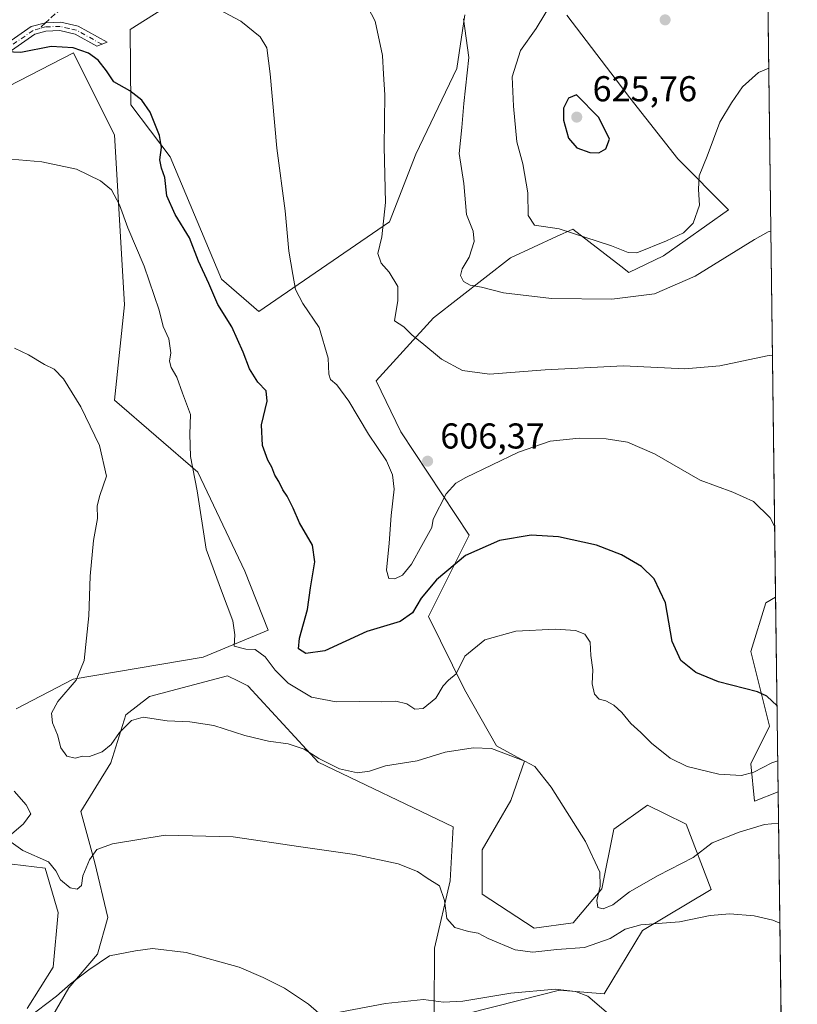
# Model space of a CAD drawing. Units: metres. Extents: x 586923 to 590363, y 4733598 to 4735963.
# Drawn here: x 590146 to 590363, y 4734000 to 4734274 of the extents above; entities that cross this region are included whole.
import ezdxf

# ---------------------------------------------------------------- set-up
doc = ezdxf.new("R2010")
doc.units = ezdxf.units.M
doc.header["$MEASUREMENT"] = 0
doc.linetypes.add('DGN Style 3', pattern=[2.307223458686699, 1.648016756204785, -0.6592067024819142])
doc.linetypes.add('DGN Style 4', pattern=[2.6384748266838614, 1.318413404963828, -0.6592067024819142, 0.001648016756204785, -0.6592067024819142])
for name, color, linetype, lineweight in [('Camino Cxs', 7, 'Continuous', 0), ('Camino eje', 30, 'DGN Style 4', 13), ('Comarca CxS', 21, 'Continuous', 0), ('Comunidad Autónoma CxS', 142, 'Continuous', 0), ('Cultivos herbáceos CxS', 92, 'Continuous', 0), ('Curva de nivel maestra', 30, 'Continuous', 30), ('Curva de nivel normal', 30, 'Continuous', 0), ('Matorral CxS', 135, 'Continuous', 0), ('Municipio CxS', 4, 'Continuous', 0), ('Provincia CxS', 1, 'Continuous', 0), ('Punto de cota en terreno', 7, 'Continuous', 0), ('Rótulo de punto de cota en terreno', 7, 'Continuous', 0), ('Senda', 7, 'DGN Style 3', 0), ('Senda no paivmentada conexión', 7, 'DGN Style 3', 0), ('Suelo desnudo CxS', 253, 'Continuous', 0)]:
    doc.layers.add(name, color=color, linetype=linetype, lineweight=lineweight)
doc.styles.add('Style-Arial', font='txt')

# ---------------------------------------------------------------- blocks, each defined once
blk = doc.blocks.new('*U7')
at = {"layer": 'Matorral CxS', "color": 135, "linetype": 'Continuous', "lineweight": 0}
for points in [[(590202.8627000004, 4734288.174500001, 607.5127000000066), (590176.3732000003, 4734271.3851, 603.3557000000001), (590176.5987999998, 4734250.435699999, 599.5611999999965), (590187.5516999997, 4734235.9495, 600.267399999997), (590201.8920999998, 4734201.818299999, 601.5773000000045), (590212.2938999999, 4734192.809699999, 602.7633999999962), (590248.7940999996, 4734217.8267, 609.9890000000014), (590256.1276000004, 4734236.6799, 611.2324999999983), (590267.5663999999, 4734260.566099999, 613.7589000000007), (590269.7370999996, 4734275.501499999, 614.9619999999995)], [(590298.2550999997, 4734275.408299999, 620.4593000000023), (590311.9529999997, 4734257.3761, 623.1459999999934), (590315.7676999997, 4734252.3541, 623.4070999999967), (590329.1564999997, 4734235.397500001, 621.9820000000036), (590343.2969000004, 4734221.1019, 618.3320999999996), (590325.1577000003, 4734208.3441, 620.1904000000068), (590315.5438999999, 4734203.6643, 618.318499999994), (590313.3164999997, 4734205.3873, 618.9569000000047), (590299.8910999997, 4734215.7733, 620.7505999999995), (590295.3296999997, 4734213.6731, 619.9447999999975), (590282.4784000004, 4734207.756300001, 617.6968000000053), (590261.0673000002, 4734191.0209, 612.2094999999972), (590245.0503000002, 4734173.4253, 607.244200000001), (590251.8866999998, 4734159.178300001, 606.4328999999998), (590270.9857000001, 4734130.421900001, 601.8772999999928), (590259.6463000001, 4734107.7641, 599.386599999998), (590269.6407000005, 4734087.4033, 594.2041000000027), (590278.6505000005, 4734071.653700001, 591.0380000000005), (590286.3762999997, 4734067.3555, 590.4199999999983), (590282.6070999998, 4734056.391100001, 588.3558000000048), (590274.6266999999, 4734042.606899999, 586.4458000000013), (590274.6262999997, 4734030.2733, 585.5639999999985), (590289.1363000004, 4734020.841499999, 586.156799999997), (590300.0186999999, 4734022.2927, 587.943499999994), (590307.9989999998, 4734031.7237, 589.8116000000009), (590311.3136999998, 4734048.4169, 591.1371000000072), (590320.7254999997, 4734055.138300001, 592.9419000000053), (590325.5047000004, 4734052.748500001, 593.2630999999965), (590331.4789000005, 4734049.7611, 592.5715000000055), (590338.5307, 4734031.548900001, 587.2710999999981), (590319.3793000003, 4734020.185500001, 585.484700000001), (590308.6511000004, 4734002.498299999, 581.7204999999958), (590296.1391000003, 4734003.540300001, 580.6959000000061), (590285.2055000003, 4734000.7577, 580.3564999999944), (590270.1299000002, 4733996.9221, 579.7847000000038)], [(590261.2429000001, 4733997.379100001, 579.7752999999939), (590261.3492999999, 4734015.1831, 583.1199999999953), (590265.7067, 4734034.0123, 585.5383000000002), (590266.5361000003, 4734049.036900001, 587.5920000000042), (590228.8614999996, 4734067.0877, 590.2740999999951), (590209.3328999998, 4734088.313899999, 592.7030999999988), (590209.2555, 4734088.352700001, 592.6998000000021), (590206.6785000004, 4734089.6413, 592.648199999996), (590203.5983999996, 4734091.181500001, 592.9192000000039), (590203.5286999998, 4734091.2163, 592.9287999999942), (590181.7641000003, 4734085.4123, 591.142200000002), (590175.2350000005, 4734080.334100001, 590.5954000000056), (590170.9888000004, 4734066.917500001, 589.2502999999997), (590162.6503, 4734053.367699999, 587.2548999999999), (590166.5274999999, 4734038.981100001, 585.1073999999935), (590170.1542999997, 4734023.7455, 582.6441999999952), (590167.2525000004, 4734013.5887, 581.0622000000003), (590159.2720999997, 4734004.1569, 580.5696999999927), (590153.4681000002, 4733994.000499999, 578.9995000000055)], [(590147.664, 4733998.3533, 580.3840999999958), (590154.9194, 4734009.9615, 581.5310000000027), (590156.3705000002, 4734025.196699999, 583.2127000000038), (590152.7424999997, 4734037.5297, 584.8019999999962), (590140.4097999996, 4734038.9813, 582.9005000000034)], [(590144.6479000002, 4734081.959899999, 586.0908000000054), (590160.5509000003, 4734090.2719, 589.3430999999982), (590196.7631000001, 4734096.335899999, 593.7304000000004), (590214.9250999996, 4734103.908299999, 596.4453000000067), (590208.3967000004, 4734120.345899999, 596.7981), (590195.2543000003, 4734147.994899999, 595.3678999999975), (590172.0327000003, 4734168.0141, 590.9134999999952), (590174.8485000003, 4734194.600299999, 593.0048999999999), (590172.0340999998, 4734242.013300001, 597.540599999993), (590163.4272999996, 4734259.226500001, 599.2072000000044), (590160.5695000002, 4734264.942299999, 600.2790999999997), (590124.0910999998, 4734246.183499999, 597.2394000000058)]]:
    blk.add_polyline3d(points, dxfattribs=at)
blk.add_polyline3d([(590357.1802000003, 4734058.817500001, 592.799199999994), (590350.5799000004, 4734056.251900001, 593.2225000000036), (590349.5384000001, 4734066.675899999, 596.3083999999944), (590354.7522999998, 4734077.0997, 598.6407000000036), (590349.539, 4734097.948899999, 601.869200000001), (590353.7099000001, 4734111.499100001, 603.1796000000032), (590356.4709999999, 4734113.076500001, 604.0822000000044)], close=True, dxfattribs=at)
blk = doc.blocks.new('*U15')
at = {"layer": 'Cultivos herbáceos CxS', "color": 92, "linetype": 'Continuous', "lineweight": 0}
for points in [[(590124.0910999998, 4734246.183499999, 597.2394000000058), (590160.5695000002, 4734264.942299999, 600.2790999999997), (590163.4272999996, 4734259.226500001, 599.2072000000044), (590172.0340999998, 4734242.013300001, 597.540599999993), (590174.8485000003, 4734194.600299999, 593.0048999999999), (590172.0327000003, 4734168.0141, 590.9134999999952), (590195.2543000003, 4734147.994899999, 595.3678999999975), (590208.3967000004, 4734120.345899999, 596.7981), (590214.9250999996, 4734103.908299999, 596.4453000000067), (590196.7631000001, 4734096.335899999, 593.7304000000004), (590160.5509000003, 4734090.2719, 589.3430999999982), (590144.6479000002, 4734081.959899999, 586.0908000000054)], [(590140.4097999996, 4734038.9813, 582.9005000000034), (590152.7424999997, 4734037.5297, 584.8019999999962), (590156.3705000002, 4734025.196699999, 583.2127000000038), (590154.9194, 4734009.9615, 581.5310000000027), (590147.664, 4733998.3533, 580.3840999999958)], [(590153.4681000002, 4733994.000499999, 578.9995000000055), (590159.2720999997, 4734004.1569, 580.5696999999927), (590167.2525000004, 4734013.5887, 581.0622000000003), (590170.1542999997, 4734023.7455, 582.6441999999952), (590166.5274999999, 4734038.981100001, 585.1073999999935), (590162.6503, 4734053.367699999, 587.2548999999999), (590170.9888000004, 4734066.917500001, 589.2502999999997), (590175.2350000005, 4734080.334100001, 590.5954000000056), (590181.7641000003, 4734085.4123, 591.142200000002), (590203.5286999998, 4734091.2163, 592.9287999999942), (590203.5983999996, 4734091.181500001, 592.9192000000039), (590206.6785000004, 4734089.6413, 592.648199999996), (590209.2555, 4734088.352700001, 592.6998000000021), (590209.3328999998, 4734088.313899999, 592.7030999999988), (590228.8614999996, 4734067.0877, 590.2740999999951), (590266.5361000003, 4734049.036900001, 587.5920000000042), (590265.7067, 4734034.0123, 585.5383000000002), (590261.3492999999, 4734015.1831, 583.1199999999953), (590261.2429000001, 4733997.379100001, 579.7752999999939)], [(590270.1299000002, 4733996.9221, 579.7847000000038), (590285.2055000003, 4734000.7577, 580.3564999999944), (590296.1391000003, 4734003.540300001, 580.6959000000061), (590308.6511000004, 4734002.498299999, 581.7204999999958), (590319.3793000003, 4734020.185500001, 585.484700000001), (590338.5307, 4734031.548900001, 587.2710999999981), (590331.4789000005, 4734049.7611, 592.5715000000055), (590325.5047000004, 4734052.748500001, 593.2630999999965), (590320.7254999997, 4734055.138300001, 592.9419000000053), (590311.3136999998, 4734048.4169, 591.1371000000072), (590307.9989999998, 4734031.7237, 589.8116000000009), (590300.0186999999, 4734022.2927, 587.943499999994), (590289.1363000004, 4734020.841499999, 586.156799999997), (590274.6262999997, 4734030.2733, 585.5639999999985), (590274.6266999999, 4734042.606899999, 586.4458000000013), (590282.6070999998, 4734056.391100001, 588.3558000000048), (590286.3762999997, 4734067.3555, 590.4199999999983), (590278.6505000005, 4734071.653700001, 591.0380000000005), (590269.6407000005, 4734087.4033, 594.2041000000027), (590259.6463000001, 4734107.7641, 599.386599999998), (590270.9857000001, 4734130.421900001, 601.8772999999928), (590251.8866999998, 4734159.178300001, 606.4328999999998), (590245.0503000002, 4734173.4253, 607.244200000001), (590261.0673000002, 4734191.0209, 612.2094999999972), (590282.4784000004, 4734207.756300001, 617.6968000000053), (590295.3296999997, 4734213.6731, 619.9447999999975), (590299.8910999997, 4734215.7733, 620.7505999999995), (590313.3164999997, 4734205.3873, 618.9569000000047), (590315.5438999999, 4734203.6643, 618.318499999994), (590325.1577000003, 4734208.3441, 620.1904000000068), (590343.2969000004, 4734221.1019, 618.3320999999996), (590329.1564999997, 4734235.397500001, 621.9820000000036), (590315.7676999997, 4734252.3541, 623.4070999999967), (590311.9529999997, 4734257.3761, 623.1459999999934), (590298.2550999997, 4734275.408299999, 620.4593000000023)], [(590269.7370999996, 4734275.501499999, 614.9619999999995), (590267.5663999999, 4734260.566099999, 613.7589000000007), (590256.1276000004, 4734236.6799, 611.2324999999983), (590248.7940999996, 4734217.8267, 609.9890000000014), (590212.2938999999, 4734192.809699999, 602.7633999999962), (590201.8920999998, 4734201.818299999, 601.5773000000045), (590187.5516999997, 4734235.9495, 600.267399999997), (590176.5987999998, 4734250.435699999, 599.5611999999965), (590176.3732000003, 4734271.3851, 603.3557000000001), (590202.8627000004, 4734288.174500001, 607.5127000000066)], [(590354.1727999998, 4734288.885299999, 622.4991000000009), (590356.4709999999, 4734113.076500001, 604.0822000000044), (590353.7099000001, 4734111.499100001, 603.1796000000032), (590349.539, 4734097.948899999, 601.869200000001), (590354.7522999998, 4734077.0997, 598.6407000000036), (590349.5384000001, 4734066.675899999, 596.3083999999944), (590350.5799000004, 4734056.251900001, 593.2225000000036), (590357.1802000003, 4734058.817500001, 592.799199999994), (590358.1846000003, 4733981.982200001, 582.8640000000014)]]:
    blk.add_polyline3d(points, dxfattribs=at)
blk = doc.blocks.new('5PATER')
at = {"layer": 'Suelo desnudo CxS', "linetype": 'Continuous', "lineweight": 0}
h = blk.add_hatch(color=51, dxfattribs=at)
edge = h.paths.add_edge_path()
edge.add_ellipse((0, 0), major_axis=(-0.1095731443231308, -0.1110710700762829), ratio=0.9994222409660322, start_angle=0, end_angle=360)

msp = doc.modelspace()

# ---------------------------------------------------------------- linework, layer by layer
at = {"layer": 'Camino Cxs', "color": 7, "linetype": 'Continuous', "lineweight": 0}
msp.add_polyline3d([(590136.6300999997, 4734263.800100001, 600.436400000006), (590148.8201000001, 4734272.2601, 601.8362000000052), (590152.7540999996, 4734273.328500001, 602.2804000000033), (590157.0301000001, 4734273.4901, 602.4545000000071), (590161.8901000004, 4734272.3201, 602.484700000001), (590170.0201000003, 4734267.850099999, 601.7087000000029), (590167.1300999997, 4734266.7401, 601.0308999999979), (590161.0301000001, 4734270.090100001, 601.7795000000042), (590156.7901, 4734271.120100001, 601.8028999999951), (590152.9101, 4734270.970100001, 601.8361000000004), (590149.8501000004, 4734270.090100001, 601.6166999999987), (590137.9501, 4734261.8301, 600.0261000000028)], dxfattribs=at)
msp.add_polyline3d([(590136.6300999997, 4734263.800100001, 600.436400000006), (590148.8201000001, 4734272.2601, 601.8362000000052), (590152.7540999996, 4734273.328500001, 602.2804000000033), (590157.0301000001, 4734273.4901, 602.4545000000071), (590161.8901000004, 4734272.3201, 602.484700000001), (590170.0201000003, 4734267.850099999, 601.7087000000029), (590167.1300999997, 4734266.7401, 601.0308999999979), (590161.0301000001, 4734270.090100001, 601.7795000000042), (590156.7901, 4734271.120100001, 601.8028999999951), (590152.9101, 4734270.970100001, 601.8361000000004), (590149.8501000004, 4734270.090100001, 601.6166999999987), (590137.9501, 4734261.8301, 600.0261000000028)], dxfattribs=at)
at = {"layer": 'Camino eje', "color": 30, "linetype": 'DGN Style 4', "lineweight": 13}
for points in [[(590151.1901000004, 4734271.7051, 601.8540000000066), (590149.3350999998, 4734271.175100001, 601.7198000000062), (590137.2901, 4734262.815099999, 600.1597000000038), (590114.7451, 4734248.065099999, 597.3916999999929), (590107.5100999996, 4734243.325099999, 596.7305999999953), (590104.6151000002, 4734240.655099999, 596.5467000000062), (590101.8651000002, 4734238.1151, 595.8401000000014), (590098.9051000001, 4734234.335100001, 595.3513999999996), (590094.4951, 4734227.1251, 594.8620999999986), (590094.0800999999, 4734226.520099999, 594.795299999998), (590092.7925000004, 4734224.6513, 594.5470999999961)], [(590168.5751, 4734267.295100001, 601.3090999999986), (590161.4600999998, 4734271.2051, 602.1119999999937), (590159.3400999998, 4734271.720100001, 602.0489999999991), (590156.9101, 4734272.3051, 601.938599999994), (590152.7200999996, 4734272.145099999, 601.9391999999935), (590151.1901000004, 4734271.7051, 601.8540000000066)]]:
    msp.add_polyline3d(points, dxfattribs=at)
at = {"layer": 'Comarca CxS', "color": 21, "linetype": 'Continuous', "lineweight": 0, "flags": 128}
msp.add_lwpolyline([(588165.0866859487, 4733621.353924563), (586952.5500006591, 4733605.789982629), (586933.0661309131, 4735154.710759014), (586923.4500006592, 4735919.169982604), (587131.4685284917, 4735921.839750206), (588645.6357395084, 4735941.272993033), (590006.7072385452, 4735958.741362942), (590332.2900006847, 4735962.919982603), (590344.8552358587, 4735001.679491794), (590362.5300006844, 4733649.55998263), (588624.894092046, 4733627.255944564)], close=True, dxfattribs=at)
at = {"layer": 'Comunidad Autónoma CxS', "color": 142, "linetype": 'Continuous', "lineweight": 0, "flags": 128}
msp.add_lwpolyline([(588165.0866859487, 4733621.353924563), (586952.5500006591, 4733605.789982629), (586933.0661309131, 4735154.710759014), (586923.4500006592, 4735919.169982604), (587131.4685284917, 4735921.839750206), (588645.6357395084, 4735941.272993033), (590006.7072385452, 4735958.741362942), (590332.2900006847, 4735962.919982603), (590344.8552358587, 4735001.679491794), (590362.5300006844, 4733649.55998263), (588624.894092046, 4733627.255944564)], close=True, dxfattribs=at)
at = {"layer": 'Cultivos herbáceos CxS', "color": 92, "linetype": 'Continuous', "lineweight": 0, "extrusion": (0.001361634397764741, -0.1041674903084555, 0.9945588368289756), "elevation": -491736.0330475447, "flags": 128}
msp.add_lwpolyline([(652183.1254880566, 4700517.262063178), (652183.1254880566, 4700340.47632386)], dxfattribs=at)
at = {"layer": 'Cultivos herbáceos CxS', "color": 92, "linetype": 'Continuous', "lineweight": 0, "extrusion": (0.001941768321210351, -0.1485480085590465, 0.9889032908676806), "elevation": -701502.4517906046, "flags": 128}
msp.add_lwpolyline([(652183.4475737324, 4673583.838984459), (652183.4475737324, 4673512.35237955)], dxfattribs=at)
at = {"layer": 'Cultivos herbáceos CxS', "color": 92, "linetype": 'Continuous', "lineweight": 0}
for points in [[(590202.8627000004, 4734288.174500001, 607.5127000000066), (590176.3732000003, 4734271.3851, 603.3557000000001), (590176.5987999998, 4734250.435699999, 599.5611999999965), (590187.5516999997, 4734235.9495, 600.267399999997), (590201.8920999998, 4734201.818299999, 601.5773000000045), (590212.2938999999, 4734192.809699999, 602.7633999999962), (590248.7940999996, 4734217.8267, 609.9890000000014), (590256.1276000004, 4734236.6799, 611.2324999999983), (590267.5663999999, 4734260.566099999, 613.7589000000007), (590269.7370999996, 4734275.501499999, 614.9619999999995)], [(590298.2550999997, 4734275.408299999, 620.4593000000023), (590311.9529999997, 4734257.3761, 623.1459999999934), (590315.7676999997, 4734252.3541, 623.4070999999967), (590329.1564999997, 4734235.397500001, 621.9820000000036), (590343.2969000004, 4734221.1019, 618.3320999999996), (590325.1577000003, 4734208.3441, 620.1904000000068), (590315.5438999999, 4734203.6643, 618.318499999994), (590313.3164999997, 4734205.3873, 618.9569000000047), (590299.8910999997, 4734215.7733, 620.7505999999995), (590295.3296999997, 4734213.6731, 619.9447999999975), (590282.4784000004, 4734207.756300001, 617.6968000000053), (590261.0673000002, 4734191.0209, 612.2094999999972), (590245.0503000002, 4734173.4253, 607.244200000001), (590251.8866999998, 4734159.178300001, 606.4328999999998), (590270.9857000001, 4734130.421900001, 601.8772999999928), (590259.6463000001, 4734107.7641, 599.386599999998), (590269.6407000005, 4734087.4033, 594.2041000000027), (590278.6505000005, 4734071.653700001, 591.0380000000005), (590286.3762999997, 4734067.3555, 590.4199999999983), (590282.6070999998, 4734056.391100001, 588.3558000000048), (590274.6266999999, 4734042.606899999, 586.4458000000013), (590274.6262999997, 4734030.2733, 585.5639999999985), (590289.1363000004, 4734020.841499999, 586.156799999997), (590300.0186999999, 4734022.2927, 587.943499999994), (590307.9989999998, 4734031.7237, 589.8116000000009), (590311.3136999998, 4734048.4169, 591.1371000000072), (590320.7254999997, 4734055.138300001, 592.9419000000053), (590325.5047000004, 4734052.748500001, 593.2630999999965), (590331.4789000005, 4734049.7611, 592.5715000000055), (590338.5307, 4734031.548900001, 587.2710999999981), (590319.3793000003, 4734020.185500001, 585.484700000001), (590308.6511000004, 4734002.498299999, 581.7204999999958), (590296.1391000003, 4734003.540300001, 580.6959000000061), (590285.2055000003, 4734000.7577, 580.3564999999944), (590270.1299000002, 4733996.9221, 579.7847000000038)], [(590144.6479000002, 4734081.959899999, 586.0908000000054), (590160.5509000003, 4734090.2719, 589.3430999999982), (590196.7631000001, 4734096.335899999, 593.7304000000004), (590214.9250999996, 4734103.908299999, 596.4453000000067), (590208.3967000004, 4734120.345899999, 596.7981), (590195.2543000003, 4734147.994899999, 595.3678999999975), (590172.0327000003, 4734168.0141, 590.9134999999952), (590174.8485000003, 4734194.600299999, 593.0048999999999), (590172.0340999998, 4734242.013300001, 597.540599999993), (590163.4272999996, 4734259.226500001, 599.2072000000044), (590160.5695000002, 4734264.942299999, 600.2790999999997), (590124.0910999998, 4734246.183499999, 597.2394000000058)], [(590356.4709999999, 4734113.076500001, 604.0822000000044), (590353.7099000001, 4734111.499100001, 603.1796000000032), (590349.539, 4734097.948899999, 601.869200000001), (590354.7522999998, 4734077.0997, 598.6407000000036), (590349.5384000001, 4734066.675899999, 596.3083999999944), (590350.5799000004, 4734056.251900001, 593.2225000000036), (590357.1802000003, 4734058.817500001, 592.799199999994)], [(590261.2429000001, 4733997.379100001, 579.7752999999939), (590261.3492999999, 4734015.1831, 583.1199999999953), (590265.7067, 4734034.0123, 585.5383000000002), (590266.5361000003, 4734049.036900001, 587.5920000000042), (590228.8614999996, 4734067.0877, 590.2740999999951), (590209.3328999998, 4734088.313899999, 592.7030999999988), (590209.2555, 4734088.352700001, 592.6998000000021), (590206.6785000004, 4734089.6413, 592.648199999996), (590203.5983999996, 4734091.181500001, 592.9192000000039), (590203.5286999998, 4734091.2163, 592.9287999999942), (590181.7641000003, 4734085.4123, 591.142200000002), (590175.2350000005, 4734080.334100001, 590.5954000000056), (590170.9888000004, 4734066.917500001, 589.2502999999997), (590162.6503, 4734053.367699999, 587.2548999999999), (590166.5274999999, 4734038.981100001, 585.1073999999935), (590170.1542999997, 4734023.7455, 582.6441999999952), (590167.2525000004, 4734013.5887, 581.0622000000003), (590159.2720999997, 4734004.1569, 580.5696999999927), (590153.4681000002, 4733994.000499999, 578.9995000000055)], [(590147.664, 4733998.3533, 580.3840999999958), (590154.9194, 4734009.9615, 581.5310000000027), (590156.3705000002, 4734025.196699999, 583.2127000000038), (590152.7424999997, 4734037.5297, 584.8019999999962), (590140.4097999996, 4734038.9813, 582.9005000000034)]]:
    msp.add_polyline3d(points, dxfattribs=at)
at = {"layer": 'Curva de nivel maestra', "color": 30, "linetype": 'Continuous', "lineweight": 30, "flags": 128}
for points, elevation in [([(590356.8661000002, 4734082.8509), (590354.0099999999, 4734085.530099999), (590351.4400000004, 4734086.7401), (590340.5700000003, 4734089.4901), (590334.1900000004, 4734092.0601), (590330.0199999996, 4734095.440099999), (590327.5800000001, 4734100.790100001), (590325.7999999998, 4734111.540100001), (590322.5599999996, 4734118.2601), (590319.0800000001, 4734121.620100001), (590313.5199999996, 4734124.940099999), (590306.5300000003, 4734127.610099999), (590295.8899999997, 4734129.970100001), (590288.2999999998, 4734130.380100001), (590279.4900000002, 4734128.9101), (590269.9199999999, 4734124.7501), (590261.9000000004, 4734117.9301), (590257.6299999999, 4734112.8101), (590255.1299999999, 4734108.700099999), (590251.7400000002, 4734106.360099999), (590242.4000000004, 4734103.5101), (590230.7400000002, 4734098.110099999), (590225.4000000004, 4734097.4101), (590223.3499999996, 4734098.710100001), (590223.6299999999, 4734101.6501), (590225.9000000004, 4734109.700099999), (590226.75, 4734115.690099999), (590227.9600000001, 4734122.970100001), (590227.2800000003, 4734127.6601), (590223.6100000005, 4734133.840100001), (590221.8700000001, 4734137.940099999), (590220.2199999997, 4734141.290100001), (590218.9900000002, 4734143.0701), (590217.9199999999, 4734145.4001), (590216.7300000004, 4734147.120100001), (590215.9000000004, 4734149.390100001), (590214.7999999998, 4734151.280099999), (590213.29, 4734155.450099999), (590213.0300000003, 4734161.220100001), (590214.6200000001, 4734167.7601), (590214.3899999997, 4734170.620100001), (590212.0599999996, 4734173.100099999), (590209.6699999999, 4734176.8101), (590207.9699999997, 4734181.4801), (590204.7699999996, 4734188.4801), (590200.9000000004, 4734194.7501), (590198.4000000004, 4734200.5601), (590195.4800000004, 4734206.8301), (590192.9699999997, 4734213.360099999), (590188.9400000004, 4734219.800100001), (590186.6699999999, 4734225.040100001), (590186.0899999999, 4734230.120100001), (590185.1100000005, 4734232.7401), (590184.6900000004, 4734235.120100001), (590185.1200000001, 4734238.4801), (590184.5499999998, 4734241.9101), (590181.9500000002, 4734248.340100001), (590179.6600000003, 4734251.720100001), (590176.2999999998, 4734254.340100001), (590171.8600000005, 4734256.840100001), (590169.8399999999, 4734259.870100001), (590167.5099999999, 4734262.9101), (590164.75, 4734264.8301), (590160.5099999999, 4734266.3301), (590154.3600000005, 4734266.6801), (590145.9199999999, 4734265.030099999), (590139.7100000001, 4734265.3301)], 600), ([(590307.1399999997, 4734237.050100001), (590309.0999999996, 4734238.110099999), (590310.0899999999, 4734240.840100001), (590307.1799999997, 4734246.920100001), (590300.9699999997, 4734253.170100001), (590298.6699999999, 4734252.3201), (590297.29, 4734249.460100001), (590297.2699999996, 4734246.1601), (590298.7000000002, 4734241.120100001), (590301, 4734238.4301), (590304.6699999999, 4734237.170100001), (590307.1399999997, 4734237.050100001)], 625)]:
    msp.add_lwpolyline(points, dxfattribs=dict(at, elevation=elevation))
at = {"layer": 'Curva de nivel normal', "color": 30, "linetype": 'Continuous', "lineweight": 0, "flags": 128}
for points, elevation in [([(590194.9699999997, 4734280.380100001), (590207.2999999998, 4734273.770099999), (590212.6799999997, 4734269.380100001), (590214.5199999996, 4734266.280099999), (590215.4900000002, 4734259.0701), (590217.29, 4734238.3201), (590219.6799999997, 4734220.840100001), (590220.6900000004, 4734209.6501), (590221.7999999998, 4734203.140100001), (590222.5, 4734198.950099999), (590224.6200000001, 4734195.050100001), (590229.1299999999, 4734188.290100001), (590231.6200000001, 4734179.8101), (590231.79, 4734175.3201), (590232.3200000003, 4734173.8301), (590234.0899999999, 4734172.3201), (590237.4199999999, 4734167.8101), (590242.9199999999, 4734158.5801), (590247.9299999997, 4734151.1601), (590249.6100000005, 4734147.2301), (590250.0999999996, 4734143.210100001), (590249.25, 4734135.9001), (590248.6699999999, 4734128.140100001), (590247.8799999999, 4734120.630100001), (590248.5599999996, 4734118.3101), (590250.29, 4734118.190099999), (590252.3499999996, 4734119.220100001), (590254.9100000003, 4734122.290100001), (590257.7400000002, 4734127.520099999), (590260.5999999996, 4734132.550100001), (590260.9600000001, 4734134.8201), (590264.5599999996, 4734141.9301), (590267.2699999996, 4734144.9101), (590270.0700000003, 4734146.530099999), (590284.7400000002, 4734153.5601), (590293.54, 4734156.610099999), (590301.6900000004, 4734157.4301), (590309.25, 4734157.270099999), (590315.1600000003, 4734156.300100001), (590322.6600000003, 4734153.100099999), (590335.4500000002, 4734145.7401), (590344.5599999996, 4734142.380100001), (590350.3200000003, 4734139.8201), (590354.9400000004, 4734135.270099999), (590356.2116, 4734132.9213)], 605), ([(590355.5888, 4734180.564099999), (590354.1100000005, 4734180.4001), (590340.9299999997, 4734177.610099999), (590331.1100000005, 4734176.8301), (590314.0300000003, 4734177.610099999), (590292.2300000004, 4734176.530099999), (590276.6699999999, 4734175.280099999), (590269.1100000005, 4734176.360099999), (590263.25, 4734179.530099999), (590257.7800000003, 4734184.020099999), (590255.0700000003, 4734186.210100001), (590252.7300000004, 4734188.530099999), (590250.1100000005, 4734190.1601), (590251.1299999999, 4734195.880100001), (590251.0599999996, 4734199.720100001), (590248.7100000001, 4734203.780099999), (590246.4800000004, 4734206.220100001), (590245.4699999997, 4734208.9301), (590246.6500000004, 4734213.620100001), (590247.6600000003, 4734223.140100001), (590247.2800000003, 4734238.7501), (590247.4600000001, 4734253.2301), (590247.1299999999, 4734258.9301), (590246.79, 4734264.200099999), (590244.7300000004, 4734273.780099999), (590241.5800000001, 4734279.9101)], 609.9999999999999), ([(590354.5417, 4734260.6667), (590351.7300000004, 4734259.420100001), (590347.2599999999, 4734255.4801), (590344.1900000004, 4734250.960100001), (590340.9299999997, 4734245.5701), (590337.3899999997, 4734236.130100001), (590335.1900000004, 4734230.6501), (590334.9299999997, 4734226.770099999), (590335.2800000003, 4734222.4801), (590333.4800000004, 4734217.440099999), (590330.7999999998, 4734214.720100001), (590326.0700000003, 4734212.530099999), (590317.7800000003, 4734209.130100001), (590315.3399999999, 4734209.220100001), (590310.7199999997, 4734211.110099999), (590296.1200000001, 4734215.860099999), (590289.1799999997, 4734216.8201), (590287.4699999997, 4734219.5801), (590287.3300000001, 4734225.920100001), (590285.9699999997, 4734233.920100001), (590284.2599999999, 4734240.140100001), (590283.3399999999, 4734250.020099999), (590282.9900000002, 4734258.220100001), (590285.3300000001, 4734265.610099999), (590289.6500000004, 4734271.700099999), (590294.75, 4734280.220100001)], 620), ([(590355.1359000001, 4734215.207599999), (590354.4199999999, 4734214.9901), (590350.6100000005, 4734212.9001), (590334.0099999999, 4734202.600099999), (590322.7300000004, 4734197.7401), (590310.79, 4734196.200099999), (590293.9199999999, 4734196.440099999), (590280.5700000003, 4734198.0001), (590274.4100000003, 4734199.530099999), (590271.2699999996, 4734200.090100001), (590269.4199999999, 4734201.120100001), (590268.6100000005, 4734202.780099999), (590269.0700000003, 4734204.720100001), (590270.9600000001, 4734207.950099999), (590272.4199999999, 4734212.280099999), (590272.0800000001, 4734215.140100001), (590270.2699999996, 4734219.8101), (590269.4800000004, 4734228.4801), (590268.2400000002, 4734236.8101), (590268.9199999999, 4734244.140100001), (590269.5099999999, 4734250.800100001), (590270.9100000003, 4734263.620100001), (590269.3899999997, 4734274.360099999)], 615), ([(590132.4199999999, 4734236.1801), (590151.7599999999, 4734234.530099999), (590161.4500000002, 4734232.450099999), (590168.0899999999, 4734229.2601), (590171.1699999999, 4734226.700099999), (590173.4699999997, 4734222.550100001), (590175.7999999998, 4734216.100099999), (590180.3499999996, 4734205.4101), (590184.4600000001, 4734193.170100001), (590185.5899999999, 4734188.590100001), (590187.2199999997, 4734185.120100001), (590187.7300000004, 4734181.220100001), (590187.3600000005, 4734178.890100001), (590187.8300000001, 4734177.140100001), (590189.3899999997, 4734174.4901), (590191.0199999996, 4734170.0101), (590193.2400000002, 4734164.0101), (590193.0499999998, 4734158.590100001), (590193.2400000002, 4734152.3301), (590195.1100000005, 4734142.790100001), (590197.6500000004, 4734126.530099999), (590201.8700000001, 4734114.920100001), (590205.0800000001, 4734106.5101), (590205.5999999996, 4734102.5801), (590205.4400000004, 4734099.4301), (590208.6600000003, 4734098.600099999), (590211.3200000003, 4734098.5001), (590214.0700000003, 4734096.460100001), (590216.8300000001, 4734092.7301), (590220.4600000001, 4734089.1501), (590227.0099999999, 4734085.200099999), (590233.9199999999, 4734083.940099999), (590240.4600000001, 4734084.040100001), (590246.5499999998, 4734083.940099999), (590250.5199999996, 4734084.100099999), (590253.5700000003, 4734083.3201), (590255.8399999999, 4734081.920100001), (590258.1200000001, 4734082.030099999), (590261.6399999997, 4734084.920100001), (590263.7400000002, 4734088.350099999), (590265.2599999999, 4734089.950099999), (590267.3200000003, 4734091.700099999), (590269.7999999998, 4734096.6601), (590275.4000000004, 4734101.200099999), (590283.9800000004, 4734103.6601), (590295.0599999996, 4734104.190099999), (590300.6799999997, 4734103.800100001), (590303.2100000001, 4734102.800100001), (590304.7199999997, 4734100.540100001), (590304.9199999999, 4734096.8201), (590305.4400000004, 4734092.8101), (590305.2999999998, 4734088.9301), (590305.9800000004, 4734086.020099999), (590307.2199999997, 4734084.700099999), (590309.1200000001, 4734084.1801), (590311.3499999996, 4734083.020099999), (590313.5700000003, 4734080.9901), (590316.04, 4734077.890100001), (590318.8799999999, 4734075.390100001), (590321.8600000005, 4734072.440099999), (590327.0999999996, 4734068.200099999), (590331.8200000003, 4734065.9001), (590340.6799999997, 4734063.770099999), (590346.9199999999, 4734063.350099999), (590350.4400000004, 4734064.270099999), (590355.4000000004, 4734066.9301), (590357.0669, 4734067.484999999)], 595), ([(590144.1299999999, 4734182.540100001), (590148.0300000003, 4734180.710100001), (590152.5, 4734178.0101), (590155.1799999997, 4734176.6801), (590157.8499999996, 4734174.020099999), (590162.6299999999, 4734166.190099999), (590167.8899999997, 4734155.420100001), (590169.79, 4734146.870100001), (590167.9900000002, 4734141.420100001), (590167.25, 4734138.5801), (590167.2999999998, 4734135.040100001), (590166.2000000002, 4734128.940099999), (590165.2699999996, 4734118.9901), (590164.8899999997, 4734107.890100001), (590163.5899999999, 4734095.420100001), (590161.3799999999, 4734089.950099999), (590156.1900000004, 4734084.0601), (590154.4900000002, 4734080.7601), (590154.7100000001, 4734078.020099999), (590156.0999999996, 4734074.700099999), (590157.0700000003, 4734071.0801), (590158.7599999999, 4734068.7301), (590161.0499999998, 4734068.2301), (590163.1299999999, 4734068.7301), (590165.0300000003, 4734068.630100001), (590168.6399999997, 4734069.970100001), (590171.0800000001, 4734072.0101), (590173.4100000003, 4734075.340100001), (590176.75, 4734078.670100001), (590180.0800000001, 4734079.640100001), (590186.75, 4734078.620100001), (590193.0800000001, 4734078.360099999), (590199.75, 4734077.3101), (590208.4100000003, 4734074.5701), (590215, 4734072.970100001), (590220.4600000001, 4734072.200099999), (590224.9800000004, 4734070.720100001), (590229.0300000003, 4734068.100099999), (590234.7800000003, 4734065.190099999), (590239.8099999996, 4734064.1601), (590243.1500000004, 4734064.620100001), (590247.6900000004, 4734066.040100001), (590256.5, 4734067.4301), (590264.2800000003, 4734069.840100001), (590272.1100000005, 4734071.090100001), (590277.2000000002, 4734070.950099999), (590286.5099999999, 4734067.390100001), (590289.2599999999, 4734065.880100001), (590293.8200000003, 4734060.0801), (590303.4100000003, 4734044.9801), (590307.4400000004, 4734036.420100001), (590307.5300000003, 4734032.5101), (590306.5599999996, 4734028.540100001), (590306.8499999996, 4734026.610099999), (590308.3600000005, 4734026.1601), (590311.0999999996, 4734027.350099999), (590315.7000000002, 4734030.940099999), (590323.7400000002, 4734035.4901), (590333.5, 4734040.530099999), (590338.7999999998, 4734044.620100001), (590346.3300000001, 4734047.540100001), (590353.3899999997, 4734049.720100001), (590357.2943000002, 4734050.089000001)], 590), ([(590143.2999999998, 4734047.0001), (590146.6600000003, 4734049.860099999), (590148.6600000003, 4734052.670100001), (590147.4400000004, 4734055.1601), (590144.04, 4734058.9901)], 585), ([(590357.6595000001, 4734022.156099999), (590355.6600000003, 4734023.0101), (590350.4600000001, 4734024.220100001), (590343.7000000002, 4734024.800100001), (590338.1799999997, 4734024.300100001), (590329.6299999999, 4734022.5701), (590318.9100000003, 4734021.7501), (590314.5, 4734020.530099999), (590310.3399999999, 4734017.950099999), (590303.1200000001, 4734015.4101), (590295.4400000004, 4734014.860099999), (590288.7800000003, 4734014.0801), (590283.8300000001, 4734014.7301), (590276.25, 4734017.880100001), (590273.5300000003, 4734019.420100001), (590270.7800000003, 4734019.8301), (590266.9400000004, 4734020.960100001), (590264.7300000004, 4734023.5001), (590264.1399999997, 4734028.540100001), (590262.7400000002, 4734032.640100001), (590259.2999999998, 4734034.720100001), (590256.5300000003, 4734036.620100001), (590251.2199999997, 4734038.780099999), (590239.04, 4734041.360099999), (590224.0700000003, 4734043.440099999), (590205.1399999997, 4734046.270099999), (590186.1299999999, 4734046.7301), (590171.5099999999, 4734044.350099999), (590167.0800000001, 4734042.720100001), (590165.0300000003, 4734039.880100001), (590163.2000000002, 4734035.370100001), (590162.79, 4734032.7301), (590161.6200000001, 4734031.6501), (590159.6699999999, 4734032.090100001), (590156.9600000001, 4734034.3101), (590155.6399999997, 4734036.790100001), (590153.6399999997, 4734039.300100001), (590146.4400000004, 4734042.460100001), (590143.25, 4734044.8101)], 585), ([(590147.7699999996, 4733995.700099999), (590155.8499999996, 4734001.840100001), (590159.7699999996, 4734005.270099999), (590164.9100000003, 4734009.1801), (590170.6600000003, 4734013.120100001), (590177.9199999999, 4734014.440099999), (590182.6600000003, 4734015.140100001), (590192.0199999996, 4734014.050100001), (590206.8399999999, 4734009.960100001), (590213.5099999999, 4734007.0601), (590219.4400000004, 4734004.0801), (590226.1900000004, 4733999.5701), (590229.0300000003, 4733997.110099999)], 580), ([(590233.4199999999, 4733997.090100001), (590247.6600000003, 4733999.8101), (590258.25, 4734000.880100001), (590263.7999999998, 4734000.1601), (590269.25, 4734000.460100001), (590282.6299999999, 4734002.670100001), (590294.9800000004, 4734003.770099999), (590300.6600000003, 4734003.140100001), (590304.0599999996, 4734001.840100001), (590309.8600000005, 4733996.950099999)], 580)]:
    msp.add_lwpolyline(points, dxfattribs=dict(at, elevation=elevation))
at = {"layer": 'Matorral CxS', "color": 135, "linetype": 'Continuous', "lineweight": 0, "extrusion": (0.002661005528970434, -0.2035577315065293, 0.9790593286382039), "elevation": -961502.9444014336, "flags": 128}
msp.add_lwpolyline([(652187.3725411774, 4627149.388958855), (652187.3725411774, 4627093.964701743)], dxfattribs=at)
at = {"layer": 'Matorral CxS', "color": 135, "linetype": 'Continuous', "lineweight": 0}
for points in [[(590202.8627000004, 4734288.174500001, 607.5127000000066), (590176.3732000003, 4734271.3851, 603.3557000000001), (590176.5987999998, 4734250.435699999, 599.5611999999965), (590187.5516999997, 4734235.9495, 600.267399999997), (590201.8920999998, 4734201.818299999, 601.5773000000045), (590212.2938999999, 4734192.809699999, 602.7633999999962), (590248.7940999996, 4734217.8267, 609.9890000000014), (590256.1276000004, 4734236.6799, 611.2324999999983), (590267.5663999999, 4734260.566099999, 613.7589000000007), (590269.7370999996, 4734275.501499999, 614.9619999999995)], [(590298.2550999997, 4734275.408299999, 620.4593000000023), (590311.9529999997, 4734257.3761, 623.1459999999934), (590315.7676999997, 4734252.3541, 623.4070999999967), (590329.1564999997, 4734235.397500001, 621.9820000000036), (590343.2969000004, 4734221.1019, 618.3320999999996), (590325.1577000003, 4734208.3441, 620.1904000000068), (590315.5438999999, 4734203.6643, 618.318499999994), (590313.3164999997, 4734205.3873, 618.9569000000047), (590299.8910999997, 4734215.7733, 620.7505999999995), (590295.3296999997, 4734213.6731, 619.9447999999975), (590282.4784000004, 4734207.756300001, 617.6968000000053), (590261.0673000002, 4734191.0209, 612.2094999999972), (590245.0503000002, 4734173.4253, 607.244200000001), (590251.8866999998, 4734159.178300001, 606.4328999999998), (590270.9857000001, 4734130.421900001, 601.8772999999928), (590259.6463000001, 4734107.7641, 599.386599999998), (590269.6407000005, 4734087.4033, 594.2041000000027), (590278.6505000005, 4734071.653700001, 591.0380000000005), (590286.3762999997, 4734067.3555, 590.4199999999983), (590282.6070999998, 4734056.391100001, 588.3558000000048), (590274.6266999999, 4734042.606899999, 586.4458000000013), (590274.6262999997, 4734030.2733, 585.5639999999985), (590289.1363000004, 4734020.841499999, 586.156799999997), (590300.0186999999, 4734022.2927, 587.943499999994), (590307.9989999998, 4734031.7237, 589.8116000000009), (590311.3136999998, 4734048.4169, 591.1371000000072), (590320.7254999997, 4734055.138300001, 592.9419000000053), (590325.5047000004, 4734052.748500001, 593.2630999999965), (590331.4789000005, 4734049.7611, 592.5715000000055), (590338.5307, 4734031.548900001, 587.2710999999981), (590319.3793000003, 4734020.185500001, 585.484700000001), (590308.6511000004, 4734002.498299999, 581.7204999999958), (590296.1391000003, 4734003.540300001, 580.6959000000061), (590285.2055000003, 4734000.7577, 580.3564999999944), (590270.1299000002, 4733996.9221, 579.7847000000038)], [(590144.6479000002, 4734081.959899999, 586.0908000000054), (590160.5509000003, 4734090.2719, 589.3430999999982), (590196.7631000001, 4734096.335899999, 593.7304000000004), (590214.9250999996, 4734103.908299999, 596.4453000000067), (590208.3967000004, 4734120.345899999, 596.7981), (590195.2543000003, 4734147.994899999, 595.3678999999975), (590172.0327000003, 4734168.0141, 590.9134999999952), (590174.8485000003, 4734194.600299999, 593.0048999999999), (590172.0340999998, 4734242.013300001, 597.540599999993), (590163.4272999996, 4734259.226500001, 599.2072000000044), (590160.5695000002, 4734264.942299999, 600.2790999999997), (590124.0910999998, 4734246.183499999, 597.2394000000058)], [(590356.4709999999, 4734113.076500001, 604.0822000000044), (590353.7099000001, 4734111.499100001, 603.1796000000032), (590349.539, 4734097.948899999, 601.869200000001), (590354.7522999998, 4734077.0997, 598.6407000000036), (590349.5384000001, 4734066.675899999, 596.3083999999944), (590350.5799000004, 4734056.251900001, 593.2225000000036), (590357.1802000003, 4734058.817500001, 592.799199999994)], [(590261.2429000001, 4733997.379100001, 579.7752999999939), (590261.3492999999, 4734015.1831, 583.1199999999953), (590265.7067, 4734034.0123, 585.5383000000002), (590266.5361000003, 4734049.036900001, 587.5920000000042), (590228.8614999996, 4734067.0877, 590.2740999999951), (590209.3328999998, 4734088.313899999, 592.7030999999988), (590209.2555, 4734088.352700001, 592.6998000000021), (590206.6785000004, 4734089.6413, 592.648199999996), (590203.5983999996, 4734091.181500001, 592.9192000000039), (590203.5286999998, 4734091.2163, 592.9287999999942), (590181.7641000003, 4734085.4123, 591.142200000002), (590175.2350000005, 4734080.334100001, 590.5954000000056), (590170.9888000004, 4734066.917500001, 589.2502999999997), (590162.6503, 4734053.367699999, 587.2548999999999), (590166.5274999999, 4734038.981100001, 585.1073999999935), (590170.1542999997, 4734023.7455, 582.6441999999952), (590167.2525000004, 4734013.5887, 581.0622000000003), (590159.2720999997, 4734004.1569, 580.5696999999927), (590153.4681000002, 4733994.000499999, 578.9995000000055)], [(590147.664, 4733998.3533, 580.3840999999958), (590154.9194, 4734009.9615, 581.5310000000027), (590156.3705000002, 4734025.196699999, 583.2127000000038), (590152.7424999997, 4734037.5297, 584.8019999999962), (590140.4097999996, 4734038.9813, 582.9005000000034)]]:
    msp.add_polyline3d(points, dxfattribs=at)
at = {"layer": 'Municipio CxS', "color": 4, "linetype": 'Continuous', "lineweight": 0, "flags": 128}
msp.add_lwpolyline([(590344.8552358587, 4735001.679491794), (590362.5300006844, 4733649.55998263), (588624.894092046, 4733627.255944564), (588165.0866859487, 4733621.353924563), (586952.5500006591, 4733605.789982629)], dxfattribs=at)
at = {"layer": 'Provincia CxS', "color": 1, "linetype": 'Continuous', "lineweight": 0, "flags": 128}
msp.add_lwpolyline([(588165.0866859487, 4733621.353924563), (586952.5500006591, 4733605.789982629), (586933.0661309131, 4735154.710759014), (586923.4500006592, 4735919.169982604), (587131.4685284917, 4735921.839750206), (588645.6357395084, 4735941.272993033), (590006.7072385452, 4735958.741362942), (590332.2900006847, 4735962.919982603), (590344.8552358587, 4735001.679491794), (590362.5300006844, 4733649.55998263), (588624.894092046, 4733627.255944564)], close=True, dxfattribs=at)
at = {"layer": 'Senda', "color": 7, "linetype": 'DGN Style 3', "lineweight": 0}
msp.add_polyline3d([(590306.0894999999, 4734357.0897, 628.6089000000065), (590306.9589000001, 4734348.271700001, 628.5718000000053), (590306.1651, 4734343.112299999, 628.141300000003), (590301.7994999997, 4734337.9529, 626.8840000000055), (590297.0368999997, 4734333.984099999, 626.4112000000023), (590288.3057000004, 4734328.031099999, 624.971000000005), (590273.2242999999, 4734326.046700001, 624.2669000000024), (590246.2368999999, 4734319.696699999, 620.3571999999986), (590223.6149000004, 4734310.568499999, 616.9961999999941), (590194.6429000003, 4734300.249700001, 612.7995999999986), (590184.3243000006, 4734293.899700001, 611.1806999999973), (590172.4178999999, 4734288.740300001, 608.0910000000003), (590165.4924999997, 4734283.104699999, 606.2511999999988), (590158.9836999997, 4734278.818499999, 604.921100000007), (590152.7540999996, 4734273.328500001, 602.2804000000033)], dxfattribs=at)
at = {"layer": 'Senda no paivmentada conexión', "color": 7, "linetype": 'DGN Style 3', "lineweight": 0, "extrusion": (-0.128951452580807, -0.1338489695141834, 0.9825761936039827), "elevation": -709186.8749210525, "flags": 128}
msp.add_lwpolyline([(-2859676.300232995, 3752456.53128526), (-2859676.300232995, 3752454.237088119)], dxfattribs=at)

# ---------------------------------------------------------------- block references
at = {"layer": 'Cultivos herbáceos CxS', "color": 92, "linetype": 'Continuous', "lineweight": 0}
msp.add_blockref('*U15', (0, 0), dxfattribs=at)
at = {"layer": 'Matorral CxS', "color": 135, "linetype": 'Continuous', "lineweight": 0}
msp.add_blockref('*U7', (0, 0), dxfattribs=at)
at = {"layer": 'Punto de cota en terreno', "color": 7, "linetype": 'Continuous', "lineweight": 0, "xscale": 10, "yscale": 10, "zscale": 10}
for p in [(590325.6500000004, 4734274.119999999, 621.8600000000006), (590301, 4734247, 625.7599999999948), (590259.3899999997, 4734151.039999999, 606.3699999999953)]:
    msp.add_blockref('5PATER', p, dxfattribs=at)

# ---------------------------------------------------------------- texts
at = {"layer": 'Rótulo de punto de cota en terreno', "color": 7, "linetype": 'Continuous', "lineweight": 0, "style": 'Style-Arial'}
for s, p in [('625,76', (590305.4096999997, 4734251.409700001)), ('606,37', (590262.9177999999, 4734154.5678))]:
    msp.add_text(s, height=7.000000000000002, dxfattribs=at).set_placement(p)

doc.saveas('drawing.dxf')
